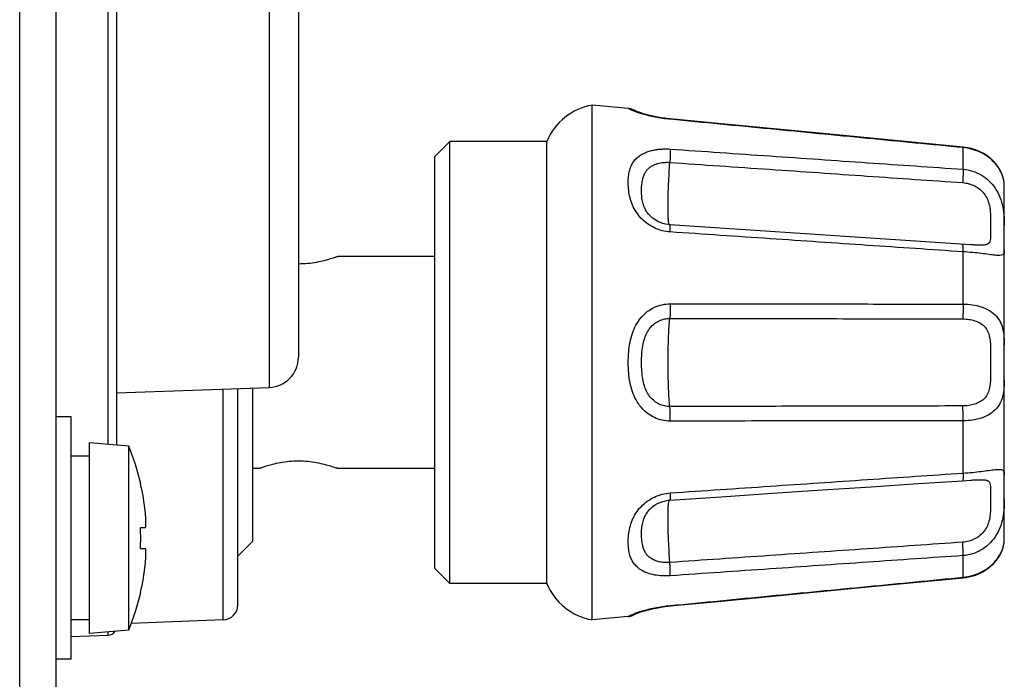
# Model space of a CAD drawing. Units: millimetres. Extents: x 25 to 828, y 0 to 570.
# Drawn here: x 463 to 480, y 168 to 179 of the extents above; entities that cross this region are included whole.
import ezdxf

# ---------------------------------------------------------------- set-up
doc = ezdxf.new("R2010")
doc.units = ezdxf.units.MM

# ---------------------------------------------------------------- blocks, each defined once
blk = doc.blocks.new('A$C0074381C')
for p, q in [((349, 0.1), (349, 87.9)), ((347.8, 0.1), (347.8, 85.3)), ((350.71, 81.81), (350.71, 52.097)), ((351, 81.51), (351, 52.071)), ((356.035, 73.624), (356.035, 53.976)), ((357, 72.625), (357, 54.975)), ((367.888, 63.188), (366.7, 63.3)), ((366.7, 46.3), (366.7, 63.3)), ((367.925, 63.184), (367.888, 63.188)), ((367.958, 63.176), (367.925, 63.184)), ((367.967, 63.174), (367.958, 63.176)), ((368.009, 63.162), (367.967, 63.174)), ((368.019, 63.157), (368.009, 63.162)), ((368.049, 63.145), (368.019, 63.157)), ((368.088, 63.125), (368.049, 63.145)), ((368.089, 63.125), (368.088, 63.125)), ((369.275, 62.828), (369.277, 62.842)), ((370.969, 62.679), (369.277, 62.842)), ((374.313, 62.357), (370.969, 62.679)), ((362, 62.1), (361.5, 61.6)), ((365.2, 62.1), (362, 62.1)), ((362, 47.5), (362, 62.1)), ((365.2, 47.5), (365.2, 62.1)), ((377.476, 62.052), (374.313, 62.357)), ((378.942, 61.91), (377.476, 62.052)), ((378.94, 61.893), (378.942, 61.91)), ((378.94, 61.178), (378.94, 61.893)), ((379.033, 61.899), (378.942, 61.91)), ((361.5, 48), (361.5, 61.6)), ((380.176, 61.126), (380.112, 61.236)), ((380.225, 61.017), (380.175, 61.127)), ((380.262, 60.907), (380.225, 61.018)), ((380.285, 60.803), (380.262, 60.907)), ((380.297, 60.708), (380.285, 60.803)), ((380.3, 60.628), (380.297, 60.708)), ((380.3, 59.322), (380.3, 60.63)), ((380.3, 60.628), (380.3, 60.629)), ((380.3, 60.624), (380.3, 60.628)), ((368.702, 59.559), (368.677, 59.58)), ((368.677, 59.58), (368.677, 59.58)), ((379.023, 58.698), (369.262, 59.347)), ((380.298, 59.113), (380.299, 59.229)), ((380.299, 59.229), (380.3, 59.33)), ((380.299, 59.229), (380.3, 59.329)), ((380.3, 59.33), (380.3, 59.321)), ((380.296, 58.942), (380.298, 59.113)), ((380.296, 58.821), (380.296, 58.942)), ((379.192, 58.686), (379.023, 58.698)), ((379.192, 58.686), (379.186, 58.687)), ((379.198, 58.686), (379.192, 58.686)), ((379.198, 58.686), (379.192, 58.686)), ((380.297, 58.756), (380.296, 58.821)), ((380.297, 58.711), (380.297, 58.756)), ((380.299, 58.613), (380.297, 58.711)), ((380.3, 58.518), (380.299, 58.613)), ((380.3, 55.366), (380.3, 58.521)), ((380.3, 58.52), (380.3, 58.518)), ((361.5, 58.3), (358.3, 58.3)), ((378.94, 56.727), (378.94, 58.453)), ((380.297, 55.038), (380.3, 55.268)), ((380.3, 55.339), (380.3, 55.374)), ((380.3, 55.268), (380.3, 55.339)), ((380.296, 54.94), (380.297, 55.038)), ((380.296, 54.8), (380.296, 54.94)), ((380.296, 54.66), (380.296, 54.8)), ((380.297, 54.562), (380.296, 54.66)), ((380.3, 54.332), (380.297, 54.562)), ((380.3, 54.226), (380.3, 54.332)), ((351, 53.8), (356.035, 53.976)), ((355.5, 48.9), (355.5, 53.957)), ((380.3, 51.078), (380.3, 54.233)), ((354.519, 46.3), (354.519, 53.923)), ((355, 46.8), (355, 53.94)), ((349.5, 53), (349, 53)), ((349.5, 45), (349.5, 53)), ((378.94, 51.147), (378.94, 52.873)), ((351.4, 52.036), (350.1, 52.15)), ((350.1, 45.85), (350.1, 52.15)), ((351.4, 45.964), (351.4, 52.036)), ((350.1, 51.7), (349.5, 51.7)), ((355.7, 51.3), (355.5, 51.3)), ((361.5, 51.3), (358.3, 51.3)), ((380.299, 50.987), (380.3, 51.082)), ((380.299, 50.987), (380.3, 51.082)), ((380.3, 51.082), (380.3, 51.08)), ((351.787, 50.8), (351.794, 50.8)), ((375.902, 50.694), (377.461, 50.798)), ((377.461, 50.798), (378.927, 50.896)), ((378.927, 50.896), (379.198, 50.914)), ((379.186, 50.913), (379.192, 50.914)), ((379.192, 50.914), (379.198, 50.914)), ((380.296, 50.779), (380.297, 50.844)), ((380.296, 50.723), (380.296, 50.779)), ((380.296, 50.658), (380.296, 50.723)), ((380.297, 50.889), (380.299, 50.987)), ((380.297, 50.844), (380.297, 50.889)), ((370.954, 50.365), (372.649, 50.478)), ((372.649, 50.478), (374.298, 50.588)), ((374.298, 50.588), (375.902, 50.694)), ((380.298, 50.487), (380.296, 50.658)), ((380.299, 50.371), (380.298, 50.487)), ((369.262, 50.253), (370.954, 50.365)), ((380.3, 50.271), (380.299, 50.371)), ((380.3, 50.278), (380.3, 50.271)), ((380.3, 48.97), (380.3, 50.277)), ((368.677, 50.02), (368.701, 50.04)), ((368.677, 50.02), (368.677, 50.02)), ((351.787, 49.35), (351.947, 49.35)), ((355.5, 48.9), (355, 48.4)), ((380.3, 48.976), (380.3, 48.981)), ((351.947, 48.65), (351.787, 48.65)), ((378.94, 47.707), (378.94, 48.422)), ((362, 47.5), (361.5, 48)), ((365.2, 47.5), (362, 47.5)), ((375.917, 47.398), (378.942, 47.69)), ((378.94, 47.707), (378.942, 47.69)), ((378.942, 47.69), (379.031, 47.701)), ((378.942, 47.69), (379.029, 47.701)), ((351.794, 47.2), (351.787, 47.2)), ((372.664, 47.084), (375.917, 47.398)), ((369.277, 46.758), (370.969, 46.921)), ((370.969, 46.921), (372.664, 47.084)), ((368.093, 46.478), (368.104, 46.483)), ((368.104, 46.483), (368.123, 46.492)), ((368.123, 46.492), (368.152, 46.505)), ((368.152, 46.505), (368.192, 46.521)), ((368.192, 46.521), (368.244, 46.541)), ((368.243, 46.541), (368.307, 46.563)), ((368.306, 46.562), (368.38, 46.586)), ((368.379, 46.586), (368.463, 46.61)), ((368.462, 46.61), (368.554, 46.635)), ((368.552, 46.634), (368.652, 46.658)), ((368.65, 46.658), (368.757, 46.681)), ((368.754, 46.68), (368.866, 46.702)), ((368.863, 46.701), (368.978, 46.721)), ((368.975, 46.72), (369.094, 46.737)), ((369.09, 46.737), (369.211, 46.752)), ((369.208, 46.751), (369.277, 46.758)), ((369.275, 46.772), (369.277, 46.758)), ((350.1, 46.3), (349.5, 46.3)), ((354.519, 46.3), (351.484, 46.184)), ((367.888, 46.412), (366.7, 46.3)), ((367.888, 46.412), (367.925, 46.416)), ((367.925, 46.416), (367.958, 46.424)), ((367.958, 46.424), (367.967, 46.426)), ((367.967, 46.426), (368.009, 46.438)), ((368.009, 46.438), (368.049, 46.455)), ((368.049, 46.455), (368.088, 46.475)), ((368.088, 46.475), (368.089, 46.475)), ((351.4, 45.964), (350.1, 45.85)), ((350.71, 45.903), (350.71, 45.79)), ((349.5, 45.748), (350.71, 45.79)), ((349.5, 45), (349, 45))]:
    blk.add_line(p, q)
for points in [[(369.277, 62.842), (369.211, 62.848), (369.094, 62.863), (368.978, 62.879), (368.866, 62.898), (368.757, 62.919), (368.652, 62.942), (368.554, 62.965), (368.463, 62.99), (368.38, 63.014), (368.307, 63.037), (368.244, 63.059), (368.192, 63.079), (368.152, 63.095), (368.123, 63.108), (368.104, 63.117), (368.093, 63.122), (368.089, 63.125)], [(379.173, 61.872), (379.029, 61.899), (378.942, 61.91)], [(380.113, 61.234), (380.036, 61.341), (379.945, 61.444), (379.84, 61.541), (379.723, 61.63), (379.596, 61.708), (379.461, 61.775), (379.32, 61.83), (379.177, 61.871), (379.033, 61.899)], [(380.112, 61.236), (380.034, 61.343), (379.943, 61.445), (379.838, 61.542), (379.72, 61.631), (379.593, 61.71), (379.458, 61.777), (379.317, 61.831), (379.173, 61.872)], [(369.262, 59.347), (369.213, 59.352), (369.123, 59.366), (369.034, 59.389), (368.946, 59.419), (368.86, 59.459), (368.778, 59.505), (368.702, 59.559)], [(368.701, 50.04), (368.777, 50.094), (368.858, 50.141), (368.944, 50.18), (369.032, 50.211), (369.121, 50.233), (369.21, 50.248), (369.262, 50.253)], [(379.029, 47.701), (379.173, 47.728), (379.317, 47.769), (379.458, 47.823), (379.593, 47.89), (379.72, 47.969), (379.838, 48.058), (379.943, 48.155), (380.034, 48.257), (380.112, 48.364), (380.175, 48.473), (380.225, 48.582), (380.262, 48.693), (380.285, 48.797), (380.297, 48.892), (380.3, 48.971), (380.3, 48.972)], [(368.089, 46.475), (368.093, 46.478), (368.104, 46.483)]]:
    blk.add_lwpolyline(points)
for centre, radius, start, end in [((367.046, 61.33), 2, 99.9591, 157.3605), ((356.599, 62.879), 4.885, 289.9723, 290.377), ((356, 54.975), 1, 272, 0), ((344.018, 49), 7.982, 13.032, 22.3565), ((357.399, 46.726), 4.879, 109.9232, 110.3772), ((356.607, 46.743), 4.862, 69.622, 70.0968), ((344.018, 49), 7.975, 6.1186, 13.0448), ((347.331, 49.355), 4.643, 5.1089, 6.1225), ((344.018, 49), 7.777, 357.4205, 2.5795), ((379.265, 48.979), 1.036, 345.9894, 350.5423), ((379.295, 48.973), 1.006, 350.5496, 355.0169), ((379.309, 48.972), 0.991, 355.0243, 356.3697), ((379.323, 48.971), 0.977, 356.3645, 359.8411), ((379.328, 48.971), 0.972, 359.844, 0.3031), ((379.244, 48.983), 1.057, 345.5999, 346.0036), ((344.018, 49), 7.975, 346.9552, 353.8814), ((347.328, 48.645), 4.645, 353.8778, 354.8909), ((367.046, 48.27), 2, 202.6395, 260.0409), ((344.018, 49), 7.982, 337.6435, 346.968), ((354.5, 46.8), 0.5, 272.1994, 0), ((350.7, 46.09), 0.3, 272, 326.4821)]:
    blk.add_arc(centre, radius, start, end)
for points, knots in [([(368.028, 63.119), (368.008, 63.127), (367.975, 63.142), (367.934, 63.163), (367.908, 63.177), (367.894, 63.184), (367.889, 63.188), (367.888, 63.188)], [0, 0, 0, 0, 0.064383, 0.108872, 0.1371899, 0.1522812, 0.1565138, 0.1565138, 0.1565138, 0.1565138]), ([(368.161, 63.067), (368.144, 63.073), (368.099, 63.09), (368.055, 63.107), (368.028, 63.119)], [0, 0, 0, 0, 0.0545442, 0.1427873, 0.1427873, 0.1427873, 0.1427873]), ([(369.275, 62.828), (369.191, 62.836), (369.024, 62.856), (368.785, 62.897), (368.567, 62.945), (368.381, 62.994), (368.249, 63.036), (368.18, 63.06), (368.161, 63.067)], [0, 0, 0, 0, 0.25455, 0.503258, 0.729116, 0.92389, 1.079822, 1.142821, 1.142821, 1.142821, 1.142821]), ([(378.94, 61.893), (377.89, 61.995), (375.767, 62.201), (372.545, 62.512), (370.374, 62.722), (369.275, 62.828)], [0, 0, 0, 0, 3.164523, 6.400366, 9.709956, 9.709956, 9.709956, 9.709956]), ([(369.275, 59.108), (369.187, 59.114), (369.008, 59.143), (368.754, 59.235), (368.518, 59.373), (368.312, 59.551), (368.145, 59.762), (368.022, 59.993), (367.941, 60.235), (367.897, 60.482), (367.884, 60.721), (367.894, 60.936), (367.926, 61.12), (367.977, 61.276), (368.049, 61.411), (368.144, 61.529), (368.262, 61.628), (368.396, 61.707), (368.537, 61.765), (368.679, 61.805), (368.814, 61.83), (368.942, 61.845), (369.06, 61.851), (369.17, 61.851), (369.241, 61.848), (369.275, 61.845)], [0, 0, 0, 0, 0.267179, 0.537957, 0.808254, 1.081781, 1.351503, 1.61083, 1.862011, 2.114017, 2.361948, 2.577509, 2.760253, 2.919464, 3.067599, 3.217111, 3.370964, 3.526882, 3.681152, 3.82918, 3.967289, 4.094786, 4.212765, 4.322521, 4.425722, 4.425722, 4.425722, 4.425722]), ([(369.275, 61.845), (369.277, 61.818), (369.277, 61.755), (369.275, 61.651), (369.269, 61.532), (369.264, 61.448), (369.261, 61.405)], [0, 0, 0, 0, 0.0824603, 0.1883956, 0.3106237, 0.4408164, 0.4408164, 0.4408164, 0.4408164]), ([(369.275, 61.845), (370.374, 61.77), (372.545, 61.62), (375.767, 61.398), (377.89, 61.251), (378.94, 61.178)], [0, 0, 0, 0, 3.302069, 6.530539, 9.687831, 9.687831, 9.687831, 9.687831]), ([(380.3, 60.628), (380.3, 60.637), (380.299, 60.69), (380.288, 60.806), (380.242, 60.987), (380.143, 61.193), (379.987, 61.4), (379.779, 61.586), (379.528, 61.738), (379.245, 61.846), (379.043, 61.883), (378.94, 61.893)], [0, 0, 0, 0, 0.026024, 0.159725, 0.347881, 0.582807, 0.84119, 1.120763, 1.414765, 1.715801, 2.02594, 2.02594, 2.02594, 2.02594]), ([(368.677, 59.58), (368.657, 59.596), (368.594, 59.654), (368.502, 59.763), (368.418, 59.917), (368.362, 60.086), (368.332, 60.271), (368.323, 60.461), (368.331, 60.642), (368.353, 60.8), (368.388, 60.935), (368.437, 61.05), (368.501, 61.149), (368.58, 61.231), (368.671, 61.294), (368.767, 61.34), (368.862, 61.371), (368.953, 61.391), (369.038, 61.403), (369.117, 61.408), (369.191, 61.409), (369.238, 61.406), (369.261, 61.405)], [0, 0, 0, 0, 0.077804, 0.254469, 0.426637, 0.60005, 0.78663, 0.986256, 1.170444, 1.329343, 1.465261, 1.586602, 1.702759, 1.816273, 1.926722, 2.033125, 2.13364, 2.226604, 2.312013, 2.390835, 2.46406, 2.532881, 2.532881, 2.532881, 2.532881]), ([(369.253, 59.348), (369.245, 59.352), (369.229, 59.391), (369.218, 59.476), (369.206, 59.625), (369.202, 59.828), (369.202, 60.082), (369.208, 60.376), (369.22, 60.701), (369.238, 61.048), (369.253, 61.285), (369.261, 61.405)], [0, 0, 0, 0, 0.026824, 0.115883, 0.265297, 0.471059, 0.726747, 1.024155, 1.353657, 1.704551, 2.065425, 2.065425, 2.065425, 2.065425]), ([(369.261, 61.405), (370.359, 61.329), (372.531, 61.18), (375.753, 60.957), (377.876, 60.81), (378.926, 60.737)], [0, 0, 0, 0, 3.302228, 6.530862, 9.688324, 9.688324, 9.688324, 9.688324]), ([(378.94, 61.178), (378.942, 61.151), (378.942, 61.089), (378.94, 60.986), (378.934, 60.865), (378.929, 60.781), (378.926, 60.737)], [0, 0, 0, 0, 0.0809135, 0.186615, 0.3097307, 0.4416245, 0.4416245, 0.4416245, 0.4416245]), ([(378.94, 61.178), (379.046, 61.17), (379.254, 61.131), (379.546, 61.003), (379.803, 60.81), (380.012, 60.558), (380.165, 60.26), (380.258, 59.935), (380.295, 59.621), (380.3, 59.419), (380.3, 59.33)], [0, 0, 0, 0, 0.316838, 0.629974, 0.947997, 1.272497, 1.603585, 1.94573, 2.281868, 2.549741, 2.549741, 2.549741, 2.549741]), ([(378.926, 60.737), (378.996, 60.732), (379.134, 60.709), (379.329, 60.635), (379.502, 60.523), (379.645, 60.373), (379.75, 60.192), (379.815, 59.988), (379.842, 59.779), (379.847, 59.579), (379.844, 59.397), (379.842, 59.232), (379.844, 59.084), (379.847, 58.955), (379.844, 58.846), (379.817, 58.75), (379.737, 58.691), (379.626, 58.673), (379.487, 58.67), (379.34, 58.677), (379.241, 58.683), (379.198, 58.686)], [0, 0, 0, 0, 0.210385, 0.416202, 0.620712, 0.82463, 1.030184, 1.24458, 1.46227, 1.661061, 1.842615, 2.008273, 2.156686, 2.286071, 2.395517, 2.486189, 2.570525, 2.677173, 2.818182, 2.989599, 3.117396, 3.117396, 3.117396, 3.117396]), ([(369.275, 59.108), (369.276, 59.142), (369.277, 59.2), (369.276, 59.28), (369.271, 59.317), (369.267, 59.348), (369.262, 59.347)], [0, 0, 0, 0, 0.1016719, 0.1786028, 0.2257678, 0.2413084, 0.2413084, 0.2413084, 0.2413084]), ([(378.94, 58.453), (377.89, 58.524), (375.767, 58.668), (372.545, 58.887), (370.374, 59.034), (369.275, 59.108)], [0, 0, 0, 0, 3.157, 6.385195, 9.687006, 9.687006, 9.687006, 9.687006]), ([(378.94, 58.453), (378.941, 58.488), (378.942, 58.548), (378.941, 58.633), (378.936, 58.671), (378.933, 58.705), (378.927, 58.704)], [0, 0, 0, 0, 0.1053558, 0.185832, 0.2359883, 0.2535535, 0.2535535, 0.2535535, 0.2535535]), ([(380.3, 58.518), (380.301, 58.486), (380.302, 58.427), (380.251, 58.341), (380.132, 58.329), (379.983, 58.34), (379.777, 58.367), (379.528, 58.4), (379.244, 58.431), (379.044, 58.447), (378.94, 58.453)], [0, 0, 0, 0, 0.096595, 0.174617, 0.272969, 0.425148, 0.63482, 0.891314, 1.1796, 1.491866, 1.491866, 1.491866, 1.491866]), ([(358.268, 58.288), (358.266, 58.288), (358.228, 58.274), (358.131, 58.24), (357.955, 58.185), (357.725, 58.126), (357.452, 58.077), (357.206, 58.053), (357.052, 58.05), (357, 58.05)], [0, 0, 0, 0, 0.004126, 0.121838, 0.309852, 0.554631, 0.835327, 1.140241, 1.296287, 1.296287, 1.296287, 1.296287]), ([(369.275, 52.865), (369.186, 52.864), (369.006, 52.884), (368.747, 52.971), (368.508, 53.117), (368.301, 53.317), (368.137, 53.561), (368.018, 53.836), (367.94, 54.134), (367.897, 54.458), (367.883, 54.798), (367.896, 55.138), (367.939, 55.462), (368.017, 55.761), (368.136, 56.037), (368.301, 56.283), (368.508, 56.483), (368.747, 56.629), (369.006, 56.716), (369.186, 56.736), (369.275, 56.735)], [0, 0, 0, 0, 0.267799, 0.539112, 0.813584, 1.100333, 1.397108, 1.689669, 1.993992, 2.319214, 2.667012, 3.014879, 3.33948, 3.643849, 3.939304, 4.237909, 4.524596, 4.798662, 5.069954, 5.337764, 5.337764, 5.337764, 5.337764]), ([(369.275, 56.735), (369.276, 56.692), (369.277, 56.606), (369.275, 56.479), (369.27, 56.362), (369.264, 56.289), (369.261, 56.255)], [0, 0, 0, 0, 0.1301951, 0.2594791, 0.3790775, 0.4809042, 0.4809042, 0.4809042, 0.4809042]), ([(369.275, 56.735), (370.374, 56.735), (372.545, 56.733), (375.767, 56.73), (377.89, 56.728), (378.94, 56.727)], [0, 0, 0, 0, 3.294272, 6.515078, 9.664828, 9.664828, 9.664828, 9.664828]), ([(378.94, 56.727), (378.941, 56.683), (378.942, 56.595), (378.94, 56.467), (378.935, 56.347), (378.93, 56.272), (378.926, 56.237)], [0, 0, 0, 0, 0.131705, 0.2633357, 0.3856925, 0.4902539, 0.4902539, 0.4902539, 0.4902539]), ([(378.94, 56.727), (379.044, 56.726), (379.245, 56.711), (379.532, 56.646), (379.788, 56.538), (380.003, 56.38), (380.163, 56.171), (380.258, 55.918), (380.296, 55.647), (380.3, 55.463), (380.3, 55.374)], [0, 0, 0, 0, 0.310193, 0.602783, 0.879213, 1.139279, 1.391756, 1.658732, 1.941562, 2.208954, 2.208954, 2.208954, 2.208954]), ([(369.261, 53.345), (369.201, 53.345), (369.081, 53.358), (368.907, 53.417), (368.747, 53.516), (368.607, 53.655), (368.496, 53.829), (368.415, 54.031), (368.362, 54.26), (368.332, 54.519), (368.323, 54.798), (368.332, 55.078), (368.361, 55.337), (368.414, 55.567), (368.495, 55.77), (368.607, 55.945), (368.747, 56.084), (368.907, 56.183), (369.081, 56.242), (369.201, 56.255), (369.261, 56.255)], [0, 0, 0, 0, 0.179023, 0.360363, 0.544839, 0.740075, 0.947127, 1.159205, 1.390669, 1.650947, 1.939703, 2.228581, 2.488515, 2.720187, 2.934439, 3.142785, 3.337978, 3.522179, 3.703504, 3.882535, 3.882535, 3.882535, 3.882535]), ([(369.261, 53.345), (369.252, 53.435), (369.236, 53.628), (369.219, 53.935), (369.208, 54.269), (369.202, 54.621), (369.202, 54.979), (369.208, 55.331), (369.219, 55.665), (369.236, 55.972), (369.252, 56.165), (369.261, 56.255)], [0, 0, 0, 0, 0.271777, 0.581831, 0.920193, 1.275933, 1.63753, 1.993269, 2.331631, 2.641685, 2.913462, 2.913462, 2.913462, 2.913462]), ([(369.261, 56.255), (370.359, 56.253), (372.531, 56.25), (375.752, 56.244), (377.876, 56.239), (378.926, 56.237)], [0, 0, 0, 0, 3.294415, 6.515371, 9.665279, 9.665279, 9.665279, 9.665279]), ([(378.926, 56.237), (378.995, 56.237), (379.129, 56.228), (379.322, 56.186), (379.495, 56.114), (379.641, 56.006), (379.75, 55.858), (379.815, 55.673), (379.842, 55.463), (379.847, 55.243), (379.844, 55.02), (379.842, 54.799), (379.844, 54.578), (379.847, 54.356), (379.842, 54.135), (379.815, 53.926), (379.75, 53.742), (379.64, 53.593), (379.495, 53.486), (379.322, 53.414), (379.129, 53.372), (378.995, 53.363), (378.926, 53.363)], [0, 0, 0, 0, 0.206592, 0.402366, 0.588042, 0.764584, 0.940254, 1.133373, 1.346461, 1.571173, 1.794957, 2.014383, 2.233957, 2.457756, 2.682495, 2.895086, 3.087575, 3.26286, 3.439284, 3.625063, 3.820827, 4.027424, 4.027424, 4.027424, 4.027424]), ([(380.3, 54.226), (380.3, 54.136), (380.296, 53.952), (380.258, 53.681), (380.163, 53.428), (380.003, 53.219), (379.788, 53.062), (379.532, 52.954), (379.245, 52.889), (379.044, 52.874), (378.94, 52.873)], [0, 0, 0, 0, 0.269652, 0.551887, 0.818034, 1.069967, 1.329858, 1.60644, 1.899016, 2.209215, 2.209215, 2.209215, 2.209215]), ([(378.926, 53.363), (377.876, 53.361), (375.752, 53.356), (372.531, 53.35), (370.359, 53.347), (369.261, 53.345)], [0, 0, 0, 0, 3.149909, 6.370864, 9.665279, 9.665279, 9.665279, 9.665279]), ([(369.275, 52.865), (369.276, 52.908), (369.277, 52.994), (369.275, 53.121), (369.27, 53.238), (369.264, 53.311), (369.261, 53.345)], [0, 0, 0, 0, 0.1301956, 0.2594805, 0.3790801, 0.4809078, 0.4809078, 0.4809078, 0.4809078]), ([(378.94, 52.873), (378.941, 52.917), (378.942, 53.005), (378.94, 53.133), (378.935, 53.253), (378.93, 53.328), (378.926, 53.363)], [0, 0, 0, 0, 0.131706, 0.2633376, 0.385695, 0.4902566, 0.4902566, 0.4902566, 0.4902566]), ([(378.94, 52.873), (377.89, 52.872), (375.767, 52.87), (372.545, 52.867), (370.374, 52.865), (369.275, 52.865)], [0, 0, 0, 0, 3.149751, 6.370556, 9.664828, 9.664828, 9.664828, 9.664828]), ([(355.736, 51.313), (355.773, 51.327), (355.87, 51.36), (356.046, 51.415), (356.277, 51.474), (356.55, 51.524), (356.847, 51.552), (357.154, 51.552), (357.452, 51.523), (357.724, 51.474), (357.955, 51.415), (358.13, 51.36), (358.226, 51.327), (358.262, 51.314)], [0, 0, 0, 0, 0.118317, 0.306655, 0.552252, 0.832993, 1.138264, 1.447192, 1.752443, 2.033272, 2.278234, 2.46645, 2.582553, 2.582553, 2.582553, 2.582553]), ([(369.275, 50.492), (370.374, 50.566), (372.545, 50.713), (375.767, 50.932), (377.89, 51.076), (378.94, 51.147)], [0, 0, 0, 0, 3.301811, 6.530007, 9.687006, 9.687006, 9.687006, 9.687006]), ([(378.94, 51.147), (378.941, 51.112), (378.942, 51.052), (378.941, 50.967), (378.936, 50.929), (378.933, 50.895), (378.927, 50.896)], [0, 0, 0, 0, 0.1053553, 0.1858315, 0.2359882, 0.2535541, 0.2535541, 0.2535541, 0.2535541]), ([(378.94, 51.147), (379.044, 51.153), (379.244, 51.169), (379.528, 51.2), (379.776, 51.233), (379.983, 51.26), (380.132, 51.271), (380.251, 51.259), (380.302, 51.172), (380.301, 51.114), (380.3, 51.082)], [0, 0, 0, 0, 0.312122, 0.600301, 0.856585, 1.066449, 1.219053, 1.317584, 1.396056, 1.49174, 1.49174, 1.49174, 1.49174]), ([(379.198, 50.914), (379.241, 50.917), (379.34, 50.923), (379.487, 50.93), (379.626, 50.927), (379.737, 50.909), (379.818, 50.849), (379.844, 50.753), (379.847, 50.644), (379.844, 50.514), (379.842, 50.366), (379.844, 50.201), (379.847, 50.019), (379.842, 49.819), (379.814, 49.61), (379.75, 49.407), (379.644, 49.226), (379.502, 49.077), (379.328, 48.965), (379.134, 48.891), (378.996, 48.868), (378.926, 48.863)], [0, 0, 0, 0, 0.127629, 0.298904, 0.440039, 0.546985, 0.631557, 0.722791, 0.83277, 0.962327, 1.11079, 1.276552, 1.458395, 1.657345, 1.874722, 2.088397, 2.293236, 2.496867, 2.701377, 2.907094, 3.117386, 3.117386, 3.117386, 3.117386]), ([(369.275, 47.755), (369.188, 47.749), (369.014, 47.746), (368.763, 47.774), (368.535, 47.832), (368.343, 47.918), (368.192, 48.025), (368.079, 48.146), (367.995, 48.283), (367.935, 48.443), (367.897, 48.632), (367.883, 48.853), (367.895, 49.096), (367.936, 49.347), (368.015, 49.592), (368.137, 49.826), (368.304, 50.041), (368.511, 50.223), (368.748, 50.363), (369.006, 50.456), (369.186, 50.486), (369.275, 50.492)], [0, 0, 0, 0, 0.263289, 0.52073, 0.755393, 0.966176, 1.148206, 1.306987, 1.461151, 1.626127, 1.815486, 2.038234, 2.289729, 2.544014, 2.797619, 3.059512, 3.331849, 3.608275, 3.881474, 4.154986, 4.424915, 4.424915, 4.424915, 4.424915]), ([(369.275, 50.492), (369.276, 50.458), (369.277, 50.4), (369.276, 50.32), (369.271, 50.283), (369.267, 50.252), (369.262, 50.253)], [0, 0, 0, 0, 0.1016694, 0.178598, 0.2257611, 0.2413007, 0.2413007, 0.2413007, 0.2413007]), ([(369.261, 48.195), (369.253, 48.315), (369.238, 48.552), (369.22, 48.899), (369.208, 49.224), (369.202, 49.518), (369.202, 49.772), (369.206, 49.975), (369.218, 50.124), (369.229, 50.209), (369.245, 50.248), (369.253, 50.252)], [0, 0, 0, 0, 0.360875, 0.711769, 1.04127, 1.338678, 1.594366, 1.800128, 1.949542, 2.038601, 2.065396, 2.065396, 2.065396, 2.065396]), ([(380.3, 50.271), (380.3, 50.18), (380.295, 49.978), (380.257, 49.663), (380.164, 49.338), (380.012, 49.041), (379.802, 48.79), (379.546, 48.597), (379.254, 48.469), (379.046, 48.43), (378.94, 48.422)], [0, 0, 0, 0, 0.272168, 0.607965, 0.949012, 1.278947, 1.60298, 1.920993, 2.233975, 2.550671, 2.550671, 2.550671, 2.550671]), ([(351.951, 49.352), (351.953, 49.354), (351.958, 49.362), (351.962, 49.38), (351.966, 49.406), (351.968, 49.437), (351.969, 49.47), (351.969, 49.507), (351.968, 49.549), (351.967, 49.593), (351.964, 49.641), (351.961, 49.691), (351.958, 49.734), (351.956, 49.76), (351.955, 49.768)], [0, 0, 0, 0, 0.0073231, 0.0283576, 0.0554912, 0.0862616, 0.1196991, 0.1565036, 0.1978009, 0.2427702, 0.2906862, 0.3409567, 0.3932025, 0.4192261, 0.4192261, 0.4192261, 0.4192261]), ([(369.261, 48.195), (369.202, 48.191), (369.086, 48.19), (368.917, 48.212), (368.764, 48.258), (368.635, 48.326), (368.533, 48.413), (368.456, 48.514), (368.4, 48.63), (368.359, 48.767), (368.333, 48.931), (368.323, 49.118), (368.33, 49.313), (368.359, 49.501), (368.414, 49.673), (368.497, 49.829), (368.59, 49.943), (368.655, 50.002), (368.677, 50.02)], [0, 0, 0, 0, 0.176022, 0.348454, 0.507395, 0.653539, 0.784941, 0.905907, 1.030167, 1.169684, 1.334176, 1.52569, 1.729607, 1.918845, 2.09453, 2.268638, 2.447059, 2.532277, 2.532277, 2.532277, 2.532277]), ([(378.926, 48.863), (377.876, 48.79), (375.753, 48.643), (372.531, 48.42), (370.359, 48.271), (369.261, 48.195)], [0, 0, 0, 0, 3.157462, 6.386096, 9.688324, 9.688324, 9.688324, 9.688324]), ([(378.94, 48.422), (378.942, 48.449), (378.942, 48.511), (378.94, 48.614), (378.934, 48.735), (378.929, 48.819), (378.926, 48.863)], [0, 0, 0, 0, 0.0809144, 0.1866172, 0.3097343, 0.4416292, 0.4416292, 0.4416292, 0.4416292]), ([(351.955, 48.232), (351.957, 48.256), (351.961, 48.301), (351.965, 48.366), (351.968, 48.425), (351.969, 48.477), (351.969, 48.524), (351.968, 48.564), (351.966, 48.598), (351.962, 48.623), (351.957, 48.64), (351.953, 48.647), (351.951, 48.648)], [0, 0, 0, 0, 0.0721814, 0.1363611, 0.1953282, 0.2482373, 0.2947871, 0.3352421, 0.3689367, 0.3949545, 0.4133125, 0.4192293, 0.4192293, 0.4192293, 0.4192293]), ([(378.94, 47.707), (379.043, 47.717), (379.243, 47.754), (379.525, 47.86), (379.775, 48.011), (379.983, 48.195), (380.139, 48.401), (380.227, 48.581), (380.26, 48.688), (380.268, 48.721)], [0, 0, 0, 0, 0.308289, 0.607594, 0.899794, 1.178186, 1.435909, 1.672039, 1.772416, 1.772416, 1.772416, 1.772416]), ([(369.275, 47.755), (369.277, 47.782), (369.277, 47.845), (369.275, 47.949), (369.269, 48.068), (369.264, 48.152), (369.261, 48.195)], [0, 0, 0, 0, 0.0824586, 0.188393, 0.3106208, 0.4408137, 0.4408137, 0.4408137, 0.4408137]), ([(378.94, 48.422), (377.89, 48.349), (375.767, 48.202), (372.545, 47.98), (370.374, 47.83), (369.275, 47.755)], [0, 0, 0, 0, 3.157292, 6.385762, 9.687831, 9.687831, 9.687831, 9.687831]), ([(369.275, 46.772), (370.374, 46.878), (372.545, 47.088), (375.767, 47.399), (377.89, 47.605), (378.94, 47.707)], [0, 0, 0, 0, 3.30959, 6.545433, 9.709956, 9.709956, 9.709956, 9.709956]), ([(368.018, 46.477), (368.043, 46.488), (368.086, 46.505), (368.128, 46.521), (368.145, 46.527)], [0, 0, 0, 0, 0.0840131, 0.1365801, 0.1365801, 0.1365801, 0.1365801]), ([(368.145, 46.527), (368.164, 46.534), (368.231, 46.558), (368.362, 46.6), (368.548, 46.651), (368.77, 46.7), (369.016, 46.743), (369.188, 46.764), (369.275, 46.772)], [0, 0, 0, 0, 0.061243, 0.214712, 0.410259, 0.640789, 0.896884, 1.159911, 1.159911, 1.159911, 1.159911]), ([(367.888, 46.412), (367.889, 46.412), (367.894, 46.415), (367.907, 46.423), (367.93, 46.436), (367.968, 46.455), (367.999, 46.469), (368.018, 46.477)], [0, 0, 0, 0, 0.0039492, 0.017893, 0.0440266, 0.0852876, 0.1456249, 0.1456249, 0.1456249, 0.1456249])]:
    blk.add_open_spline(points, degree=3, knots=knots)
for points in [[(369.257, 59.346), (369.255, 59.347), (369.254, 59.347), (369.253, 59.348)], [(369.253, 50.252), (369.254, 50.253), (369.255, 50.253), (369.257, 50.254)], [(351.947, 49.35), (351.949, 49.35), (351.95, 49.351), (351.951, 49.352)], [(351.951, 48.648), (351.95, 48.649), (351.949, 48.65), (351.947, 48.65)]]:
    blk.add_open_spline(points, degree=3)

msp = doc.modelspace()

# ---------------------------------------------------------------- block references
at = {"ltscale": 10, "xscale": 0.5, "yscale": 0.5, "zscale": 0.5}
msp.add_blockref('A$C0074381C', (289.3842, 145.8967), dxfattribs=at)

doc.saveas('drawing.dxf')
